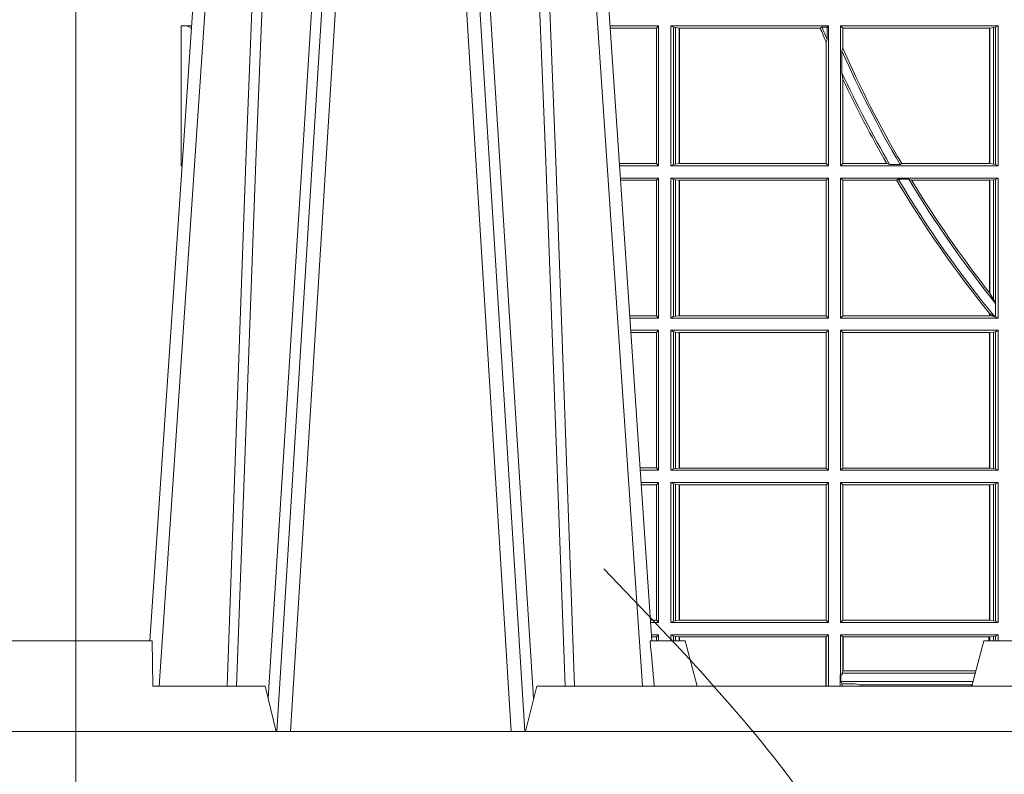
# Model space of a CAD drawing. Units: millimetres. Extents: x 0 to 21000, y 0 to 14850.
# Drawn here: x 5001 to 5218, y 4267 to 4433 of the extents above; entities that cross this region are included whole.
import ezdxf

# ---------------------------------------------------------------- set-up
doc = ezdxf.new("R2010")
doc.units = ezdxf.units.MM
doc.header["$LTSCALE"] = 333.33333
doc.linetypes.add('VERDECKT2', pattern=[4.762499999999999, 3.175, -1.5875])
doc.layers.add('AS_kóty', color=132, linetype='Continuous', lineweight=13)
doc.layers.add('FRW-Kontur', color=7, linetype='Continuous', lineweight=15)
doc.layers.add('FRW-Rifi ST-B', color=7, linetype='Continuous', lineweight=5, transparency=0.5)
doc.styles.add('AS_Romans', font='simplex.shx', dxfattribs={"width": 0.8})
doc.dimstyles.new('AS_kóty_M25', dxfattribs={"dimscale": 25, "dimtxt": 2.5, "dimasz": 2.5, "dimexe": 2, "dimexo": 2.5, "dimgap": 0.75, "dimtad": 1, "dimtxsty": 'AS_Romans', "dimcen": 2.5, "dimdle": 2, "dimclrd": 256, "dimclre": 256, "dimclrt": 256, "dimadec": 0, "dimazin": 0, "dimtfac": 1, "dimtdec": 0, "dimtmove": 0, "dimatfit": 2, "dimfxl": 0, "dimarcsym": 0})

# ---------------------------------------------------------------- blocks, each defined once
blk = doc.blocks.new('ST-Block_UT')
at = {"color": 0, "linetype": 'Continuous'}
for p, q in [((-0.3836637973790005, -0.2714999980891264), (-0.3652499854565008, -2.947132315966883e-09)), ((-0.2728362023835018, -0.2714999980891264), (-0.291249984502997, -2.947132315966883e-09))]:
    blk.add_line(p, q, dxfattribs=at)
at = {"color": 0, "linetype": 'Continuous', "lineweight": 0}
for p, q in [((-0.3625177383424898, -2.947132315966883e-09), (-0.3816097617149978, -0.2814999960031344)), ((-0.3556051492695076, -0.2914999976421484), (-0.3374890327455091, -2.947132315966883e-09)), ((-0.3345073103905065, -2.947132315966883e-09), (-0.3526233971120121, -0.2914999976421484)), ((-0.3219926893715126, -2.947132315966883e-09), (-0.3038765728474857, -0.2914999976421484)), ((-0.3008948504925115, -0.2914999976421484), (-0.31901096701651, -2.947132315966883e-09)), ((-0.2939822614195009, -2.947132315966883e-09), (-0.2748902082444999, -0.2814999960031344))]:
    blk.add_line(p, q, dxfattribs=at)
at = {"color": 0, "linetype": 'Continuous', "lineweight": 5}
for p, q in [((-0.4000000000000057, -0.2714999980891264), (-0.3831500053410082, -0.2714999980891264)), ((-0.3831500053410082, -0.2714999980891264), (-0.3830278158189913, -0.2814999960031344)), ((-0.2732209801675083, -0.2714999980891264), (-0.2655000030995041, -0.2714999980891264)), ((-0.2655000030995041, -0.2714999980891264), (-0.2628205060960056, -0.2814999960031344)), ((-0.1994999885559992, -0.2714999980891264), (-0.2021794855594976, -0.2814999960031344)), ((-0.1917790114879949, -0.2714999980891264), (-0.1994999885559992, -0.2714999980891264)), ((-0.3830278158189913, -0.2814999960031344), (-0.3582432806495035, -0.2814999960031344)), ((-0.3582432806495035, -0.2814999960031344), (-0.3557499885559992, -0.2914999976421484)), ((-0.3007499814034986, -0.2914999976421484), (-0.2982567191124872, -0.2814999960031344)), ((-0.2982567191124872, -0.2814999960031344), (-0.1667432725429876, -0.2814999960031344))]:
    blk.add_line(p, q, dxfattribs=at)
at = {"color": 0, "lineweight": 5}
for p, q in [((-0.4000000000000057, -0.2914999976421484), (-0.4000000000000057, -0.2714999980891264)), ((0.4000000119204969, -0.2714999980891264), (0.3831500172614994, -0.2714999980891264)), ((0.4000000119204969, -0.2914999976421484), (0.4000000119204969, -0.2714999980891264))]:
    blk.add_line(p, q, dxfattribs=at)
at = {"color": 0, "linetype": 'Continuous', "lineweight": 0}
for points in [[(-0.3666014015674932, -0.2814999960031344), (-0.3624699652195034, -0.1656839728021282), (-0.3594078958035141, -0.08773574527762662), (-0.3556559026245054, -2.947132315966883e-09)], [(-0.3532010555269949, -2.947132315966883e-09), (-0.3570883512500131, -0.08773574527762662), (-0.3602576494220102, -0.1656839728021282), (-0.3645309150219873, -0.2814999960031344)], [(-0.3575749933719976, -0.2841802864936369), (-0.3549931287770107, -0.2436380117801491), (-0.3500690400605038, -0.1656835704711455), (-0.3448957443239919, -0.08283865746514607), (-0.3398126304149969, -2.947132315966883e-09)], [(-0.2989249765875002, -0.2841802864936369), (-0.3015068411829986, -0.2436380117801491), (-0.3064309597019985, -0.1656835704711455), (-0.3116042554379987, -0.08283865746514607), (-0.3166873693469938, -2.947132315966883e-09)], [(-0.3032989144325029, -2.947132315966883e-09), (-0.299411648512006, -0.08773574527762662), (-0.2962423205379991, -0.1656839728021282), (-0.2919690847400034, -0.2814999960031344)], [(-0.2898985683920046, -0.2814999960031344), (-0.2940300345424873, -0.1656839728021282), (-0.2970920741560121, -0.08773574527762662), (-0.3008440971375137, -2.947132315966883e-09)]]:
    blk.add_lwpolyline(points, dxfattribs=at)
at = {"color": 0, "linetype": 'Continuous'}
blk.add_lwpolyline([(0.4000000119204969, -0.2914999976421484), (0.4000000119204969, -0.3314999967481356), (-0.4000000000000057, -0.3314999967481356), (-0.4000000000000057, -0.2914999976421484)], close=True, dxfattribs=at)
at = {"color": 0, "linetype": 'Continuous', "lineweight": 5}
blk.add_arc((-1.091596469231007, -0.3513028437431274), 0.8222572196548309, 4.869799641808248, 5.569516282934726, dxfattribs=at)
blk = doc.blocks.new('ST-Block_SeitGitt')
at = {"color": 0, "lineweight": 5}
for p, q in [((0, 0.2714999980891264), (0, -0.2714999980891264)), ((0.8000000119204742, 0.2714999980891264), (0.8000000119204742, -0.2714999980891264))]:
    blk.add_line(p, q, dxfattribs=at)
at = {"color": 0, "linetype": 'Continuous', "lineweight": 0}
for p, q in [((0.02323644757271381, -0.1357499924565957), (0.02554310912901769, -0.1357499924565957)), ((0.02323644757271381, -0.1666499939824746), (0.02323644757271381, -0.1357499924565957)), ((0.02543645501137348, -0.1362377223636315), (0.02551003006104224, -0.1362377223636315)), ((0.02543645501137348, -0.1362377223636315), (0.02543645501137348, -0.1362837818528817)), ((0.02543645501137348, -0.1362837818528817), (0.02550690619077045, -0.1362837818528817)), ((0.1286500036716518, -0.1357499924565957), (0.1179569060099936, -0.1357499924565957)), ((0.1282304465770778, -0.1362538305188821), (0.1179910775181838, -0.1362538305188821)), ((0.1286500036716518, -0.1357499924565957), (0.1282304465770778, -0.1362538305188821)), ((0.1282304465770778, -0.1661461559201882), (0.1282304465770778, -0.1362538305188821)), ((0.1286500036716518, -0.1357499924565957), (0.1286500036716518, -0.1666499939824746)), ((0.1313500046730098, -0.1357499924565957), (0.1661499977111873, -0.1357499924565957)), ((0.1313500046730098, -0.1357499924565957), (0.1313500046730098, -0.1666499939824746)), ((0.1319748401641903, -0.1360620376731561), (0.1313500046730098, -0.1357499924565957)), ((0.1319748401641903, -0.1663379487659142), (0.1319748401641903, -0.1360620376731561)), ((0.1319748401641903, -0.1360620376731561), (0.1323715388774929, -0.1361359176303552)), ((0.1323715388774929, -0.1361359176303552), (0.1332243919372615, -0.1362388846542046)), ((0.1323715388774929, -0.1662640688087151), (0.1323715388774929, -0.1361359176303552)), ((0.1332243919372615, -0.1362388846542046), (0.1332695722580013, -0.1362388846542046)), ((0.1332243919372615, -0.1362388846542046), (0.1332243919372615, -0.1661611017848657)), ((0.1332695722580013, -0.1362388846542046), (0.164354974031454, -0.1362388846542046)), ((0.1332695722580013, -0.1661611017848657), (0.1332695722580013, -0.1362388846542046)), ((0.1647223919630108, -0.1360293594266579), (0.164354974031454, -0.1362388846542046)), ((0.1647223919630108, -0.1360293594266579), (0.1658706307411251, -0.1360293594266579)), ((0.1661499977111873, -0.1357499924565957), (0.1658706307411251, -0.1360293594266579)), ((0.1658706307411251, -0.1360293594266579), (0.1658706307411251, -0.138768177952926)), ((0.1661499977111873, -0.1357499924565957), (0.1661499977111873, -0.1666499939824746)), ((0.203650006651884, -0.1357499924565957), (0.1688499987125454, -0.1357499924565957)), ((0.1688499987125454, -0.1357499924565957), (0.1688499987125454, -0.1666499939824746)), ((0.1688499987125454, -0.1357499924565957), (0.1693388909101543, -0.1362388846542046)), ((0.2017304390668926, -0.1362388846542046), (0.1693388909101543, -0.1362388846542046)), ((0.1693388909101543, -0.1362388846542046), (0.1693388909101543, -0.140685793485801)), ((0.2017756044864711, -0.1362388846542046), (0.2017304390668926, -0.1362388846542046)), ((0.2017304390668926, -0.1661611017848657), (0.2017304390668926, -0.1362388846542046)), ((0.202628472447401, -0.1361359176303552), (0.2017756044864711, -0.1362388846542046)), ((0.2017756044864711, -0.1362388846542046), (0.2017756044864711, -0.1661611017848657)), ((0.2030251562595424, -0.1360620376731561), (0.202628472447401, -0.1361359176303552)), ((0.202628472447401, -0.1662640688087151), (0.202628472447401, -0.1361359176303552)), ((0.2030251562595424, -0.1360620376731561), (0.203650006651884, -0.1357499924565957)), ((0.2030251562595424, -0.1663379487659142), (0.2030251562595424, -0.1360620376731561)), ((0.203650006651884, -0.1357499924565957), (0.203650006651884, -0.1666499939824746)), ((0.1656611055135784, -0.1393457320596383), (0.1658706307411251, -0.138768177952926)), ((0.1656611055135784, -0.1393457320596383), (0.1656611055135784, -0.1661611017848657)), ((0.1693388909101543, -0.140685793485801), (0.1691293656826076, -0.1412496981288598)), ((0.1691293656826076, -0.1460934099818871), (0.1691293656826076, -0.1412496981288598)), ((0.1691293656826076, -0.1460934099818871), (0.1693388909101543, -0.1475331005717919)), ((0.1693388909101543, -0.1475331005717919), (0.1693388909101543, -0.1661611017848657)), ((0.02323644757271381, -0.1666499939824746), (0.02344739337692658, -0.1666499939824746)), ((0.1282304465770778, -0.1661461559201882), (0.1200184468619625, -0.1661461559201882)), ((0.1286500036716518, -0.1666499939824746), (0.1200526183701243, -0.1666499939824746)), ((0.1286500036716518, -0.1666499939824746), (0.1282304465770778, -0.1661461559201882)), ((0.1319748401641903, -0.1663379487659142), (0.1313500046730098, -0.1666499939824746)), ((0.1313500046730098, -0.1666499939824746), (0.1661499977111873, -0.1666499939824746)), ((0.1319748401641903, -0.1663379487659142), (0.1323715388774929, -0.1662640688087151)), ((0.1323715388774929, -0.1662640688087151), (0.1332243919372615, -0.1661611017848657)), ((0.1332243919372615, -0.1661611017848657), (0.1332695722580013, -0.1661611017848657)), ((0.1332695722580013, -0.1661611017848657), (0.1656611055135784, -0.1661611017848657)), ((0.1661499977111873, -0.1666499939824746), (0.1656611055135784, -0.1661611017848657)), ((0.1688499987125454, -0.1666499939824746), (0.1693388909101543, -0.1661611017848657)), ((0.203650006651884, -0.1666499939824746), (0.1688499987125454, -0.1666499939824746)), ((0.1790610194206295, -0.1661611017848657), (0.1693388909101543, -0.1661611017848657)), ((0.1796662300825176, -0.1663706270124123), (0.1790610194206295, -0.1661611017848657)), ((0.1796662300825176, -0.1663706270124123), (0.1819794267416057, -0.1663706270124123)), ((0.1823429256677684, -0.1661611017848657), (0.1819794267416057, -0.1663706270124123)), ((0.2017304390668926, -0.1661611017848657), (0.1823429256677684, -0.1661611017848657)), ((0.2017756044864711, -0.1661611017848657), (0.2017304390668926, -0.1661611017848657)), ((0.202628472447401, -0.1662640688087151), (0.2017756044864711, -0.1661611017848657)), ((0.2030251562595424, -0.1663379487659142), (0.202628472447401, -0.1662640688087151)), ((0.2030251562595424, -0.1663379487659142), (0.203650006651884, -0.1666499939824746)), ((0.02323644757271381, -0.1693499949838326), (0.02326427252421581, -0.1693499949838326)), ((0.02323644757268539, -0.1697602562711893), (0.02323644757268539, -0.1693499949838326)), ((0.1286500036716518, -0.1693499949838326), (0.1202357389264535, -0.1693499949838326)), ((0.1286500036716518, -0.1693499949838326), (0.1282304465770778, -0.169853833046119)), ((0.1286500036716518, -0.1693499949838326), (0.1286500036716518, -0.2002499965097115)), ((0.1313500046730098, -0.1693499949838326), (0.1313500046730098, -0.2002499965097115)), ((0.1313500046730098, -0.1693499949838326), (0.1661499977111873, -0.1693499949838326)), ((0.1319748401641903, -0.169662040200393), (0.1313500046730098, -0.1693499949838326)), ((0.1661499977111873, -0.1693499949838326), (0.1656611055135784, -0.1698388871814416)), ((0.1661499977111873, -0.1693499949838326), (0.1661499977111873, -0.2002499965097115)), ((0.1688499987125454, -0.1693499949838326), (0.1688499987125454, -0.2002499965097115)), ((0.203650006651884, -0.1693499949838326), (0.1688499987125454, -0.1693499949838326)), ((0.1688499987125454, -0.1693499949838326), (0.1693388909101543, -0.1698388871814416)), ((0.2030251562595424, -0.169662040200393), (0.203650006651884, -0.1693499949838326)), ((0.203650006651884, -0.1693499949838326), (0.203650006651884, -0.2002499965097115)), ((0.1282304465770778, -0.169853833046119), (0.1202699104346721, -0.169853833046119)), ((0.1282304465770778, -0.1997461584474252), (0.1282304465770778, -0.169853833046119)), ((0.1319748401641903, -0.1999379512931512), (0.1319748401641903, -0.169662040200393)), ((0.1319748401641903, -0.169662040200393), (0.1323715388774929, -0.1697359201575921)), ((0.1323715388774929, -0.1697359201575921), (0.1332243919372615, -0.1698388871814416)), ((0.1323715388774929, -0.1998640713359521), (0.1323715388774929, -0.1697359201575921)), ((0.1332243919372615, -0.1698388871814416), (0.1332695722580013, -0.1698388871814416)), ((0.1332243919372615, -0.1698388871814416), (0.1332243919372615, -0.1997611043121026)), ((0.1332695722580013, -0.1698388871814416), (0.1656611055135784, -0.1698388871814416)), ((0.1332695722580013, -0.1997611043121026), (0.1332695722580013, -0.1698388871814416)), ((0.1656611055135784, -0.1698388871814416), (0.1656611055135784, -0.1997611043121026)), ((0.1693388909101543, -0.1698388871814416), (0.1693388909101543, -0.1997611043121026)), ((0.1812189012765941, -0.1698388871814416), (0.1693388909101543, -0.1698388871814416)), ((0.1815824598074016, -0.1696293619538949), (0.1812189012765941, -0.1698388871814416)), ((0.1815824598074016, -0.1696293619538949), (0.1839161753654537, -0.1696293619538949)), ((0.1845336794853267, -0.1698388871814416), (0.1839161753654537, -0.1696293619538949)), ((0.2017304390668926, -0.1698388871814416), (0.1845336794853267, -0.1698388871814416)), ((0.2017756044864711, -0.1698388871814416), (0.2017304390668926, -0.1698388871814416)), ((0.2017304390668926, -0.1946718660260842), (0.2017304390668926, -0.1698388871814416)), ((0.202628472447401, -0.1697359201575921), (0.2017756044864711, -0.1698388871814416)), ((0.2017756044864711, -0.1698388871814416), (0.2017756044864711, -0.1947293696071313)), ((0.2030251562595424, -0.169662040200393), (0.202628472447401, -0.1697359201575921)), ((0.202628472447401, -0.1961401221419976), (0.202628472447401, -0.1697359201575921)), ((0.2030251562595424, -0.1968737361098931), (0.2030251562595424, -0.169662040200393)), ((0.2017756044864711, -0.1947293696071313), (0.202628472447401, -0.1961401221419976)), ((0.202628472447401, -0.1961401221419976), (0.2030251562595424, -0.1968737361098931)), ((0.2030905872583446, -0.1970598963166879), (0.2030251562595424, -0.1968737361098931)), ((0.2030905872583446, -0.1970598963166879), (0.2030905872583446, -0.1999706295396493)), ((0.1282304465770778, -0.1997461584474252), (0.1222972797784223, -0.1997461584474252)), ((0.1286500036716518, -0.2002499965097115), (0.1282304465770778, -0.1997461584474252)), ((0.1319748401641903, -0.1999379512931512), (0.1313500046730098, -0.2002499965097115)), ((0.1319748401641903, -0.1999379512931512), (0.1323715388774929, -0.1998640713359521)), ((0.1323715388774929, -0.1998640713359521), (0.1332243919372615, -0.1997611043121026)), ((0.1332243919372615, -0.1997611043121026), (0.1332695722580013, -0.1997611043121026)), ((0.1332695722580013, -0.1997611043121026), (0.1656611055135784, -0.1997611043121026)), ((0.1661499977111873, -0.2002499965097115), (0.1656611055135784, -0.1997611043121026)), ((0.1688499987125454, -0.2002499965097115), (0.1693388909101543, -0.1997611043121026)), ((0.2017304390668926, -0.1997611043121026), (0.1693388909101543, -0.1997611043121026)), ((0.2017304390668926, -0.1997611043121026), (0.2017304390668926, -0.1992284772063897)), ((0.2017756044864711, -0.1997611043121026), (0.2017304390668926, -0.1997611043121026)), ((0.2024304211139736, -0.1998401698733971), (0.2017756044864711, -0.1992843416597054)), ((0.2017756044864711, -0.1992843416597054), (0.2017756044864711, -0.1997611043121026)), ((0.2024304211139736, -0.1998401698733971), (0.2017756044864711, -0.1997611043121026)), ((0.2028738796711025, -0.1999706295396493), (0.2024304211139736, -0.1998401698733971)), ((0.2028738796711025, -0.1999706295396493), (0.2030905872583446, -0.1999706295396493)), ((0.2030905872583446, -0.1999706295396493), (0.203650006651884, -0.2002499965097115)), ((0.1286500036716518, -0.2002499965097115), (0.1223314512865841, -0.2002499965097115)), ((0.1313500046730098, -0.2002499965097115), (0.1661499977111873, -0.2002499965097115)), ((0.203650006651884, -0.2002499965097115), (0.1688499987125454, -0.2002499965097115)), ((0.1286500036716518, -0.2029499975110696), (0.1225145718429417, -0.2029499975110696)), ((0.1282304465770778, -0.2034538355733559), (0.1225487433511319, -0.2034538355733559)), ((0.1286500036716518, -0.2029499975110696), (0.1282304465770778, -0.2034538355733559)), ((0.1282304465770778, -0.2333461609746621), (0.1282304465770778, -0.2034538355733559)), ((0.1286500036716518, -0.2029499975110696), (0.1286500036716518, -0.2338499990369485)), ((0.1313500046730098, -0.2029499975110696), (0.1661499977111873, -0.2029499975110696)), ((0.1313500046730098, -0.2029499975110696), (0.1313500046730098, -0.2338499990369485)), ((0.1319748401641903, -0.2032620427276299), (0.1313500046730098, -0.2029499975110696)), ((0.1319748401641903, -0.2335379538203881), (0.1319748401641903, -0.2032620427276299)), ((0.1319748401641903, -0.2032620427276299), (0.1323715388774929, -0.203335922684829)), ((0.1323715388774929, -0.203335922684829), (0.1332243919372615, -0.2034388897086785)), ((0.1323715388774929, -0.233464073863189), (0.1323715388774929, -0.203335922684829)), ((0.1332243919372615, -0.2034388897086785), (0.1332695722580013, -0.2034388897086785)), ((0.1332243919372615, -0.2034388897086785), (0.1332243919372615, -0.2333611068393395)), ((0.1332695722580013, -0.2034388897086785), (0.1656611055135784, -0.2034388897086785)), ((0.1332695722580013, -0.2333611068393395), (0.1332695722580013, -0.2034388897086785)), ((0.1661499977111873, -0.2029499975110696), (0.1656611055135784, -0.2034388897086785)), ((0.1656611055135784, -0.2034388897086785), (0.1656611055135784, -0.2333611068393395)), ((0.1661499977111873, -0.2029499975110696), (0.1661499977111873, -0.2338499990369485)), ((0.203650006651884, -0.2029499975110696), (0.1688499987125454, -0.2029499975110696)), ((0.1688499987125454, -0.2029499975110696), (0.1688499987125454, -0.2338499990369485)), ((0.1688499987125454, -0.2029499975110696), (0.1693388909101543, -0.2034388897086785)), ((0.1693388909101543, -0.2034388897086785), (0.1693388909101543, -0.2333611068393395)), ((0.2017304390668926, -0.2034388897086785), (0.1693388909101543, -0.2034388897086785)), ((0.2017756044864711, -0.2034388897086785), (0.2017304390668926, -0.2034388897086785)), ((0.2017304390668926, -0.2333611068393395), (0.2017304390668926, -0.2034388897086785)), ((0.202628472447401, -0.203335922684829), (0.2017756044864711, -0.2034388897086785)), ((0.2017756044864711, -0.2034388897086785), (0.2017756044864711, -0.2333611068393395)), ((0.2030251562595424, -0.2032620427276299), (0.202628472447401, -0.203335922684829)), ((0.202628472447401, -0.233464073863189), (0.202628472447401, -0.203335922684829)), ((0.2030251562595424, -0.2032620427276299), (0.203650006651884, -0.2029499975110696)), ((0.2030251562595424, -0.2335379538203881), (0.2030251562595424, -0.2032620427276299)), ((0.203650006651884, -0.2029499975110696), (0.203650006651884, -0.2338499990369485)), ((0.1282304465770778, -0.2333461609746621), (0.1245761126949105, -0.2333461609746621)), ((0.1286500036716518, -0.2338499990369485), (0.1246102842030439, -0.2338499990369485)), ((0.1286500036716518, -0.2338499990369485), (0.1282304465770778, -0.2333461609746621)), ((0.1319748401641903, -0.2335379538203881), (0.1313500046730098, -0.2338499990369485)), ((0.1313500046730098, -0.2338499990369485), (0.1661499977111873, -0.2338499990369485)), ((0.1319748401641903, -0.2335379538203881), (0.1323715388774929, -0.233464073863189)), ((0.1323715388774929, -0.233464073863189), (0.1332243919372615, -0.2333611068393395)), ((0.1332243919372615, -0.2333611068393395), (0.1332695722580013, -0.2333611068393395)), ((0.1332695722580013, -0.2333611068393395), (0.1656611055135784, -0.2333611068393395)), ((0.1661499977111873, -0.2338499990369485), (0.1656611055135784, -0.2333611068393395)), ((0.1688499987125454, -0.2338499990369485), (0.1693388909101543, -0.2333611068393395)), ((0.203650006651884, -0.2338499990369485), (0.1688499987125454, -0.2338499990369485)), ((0.2017304390668926, -0.2333611068393395), (0.1693388909101543, -0.2333611068393395)), ((0.2017756044864711, -0.2333611068393395), (0.2017304390668926, -0.2333611068393395)), ((0.202628472447401, -0.233464073863189), (0.2017756044864711, -0.2333611068393395)), ((0.2030251562595424, -0.2335379538203881), (0.202628472447401, -0.233464073863189)), ((0.2030251562595424, -0.2335379538203881), (0.203650006651884, -0.2338499990369485)), ((0.1286500036716518, -0.2365500000383065), (0.1247934047594015, -0.2365500000383065)), ((0.1286500036716518, -0.2365500000383065), (0.1282304465770778, -0.2370538381005929)), ((0.1286500036716518, -0.2365500000383065), (0.1286500036716518, -0.2674500015641854)), ((0.1313500046730098, -0.2365500000383065), (0.1313500046730098, -0.2674500015641854)), ((0.1313500046730098, -0.2365500000383065), (0.1661499977111873, -0.2365500000383065)), ((0.1319748401641903, -0.2368620452548669), (0.1313500046730098, -0.2365500000383065)), ((0.1319748401641903, -0.2368620452548669), (0.1323715388774929, -0.236935925212066)), ((0.1319748401641903, -0.2671379414464639), (0.1319748401641903, -0.2368620452548669)), ((0.1323715388774929, -0.236935925212066), (0.1332243919372615, -0.2370388922359155)), ((0.1323715388774929, -0.2670640614892648), (0.1323715388774929, -0.236935925212066)), ((0.1661499977111873, -0.2365500000383065), (0.1656611055135784, -0.2370388922359155)), ((0.1661499977111873, -0.2365500000383065), (0.1661499977111873, -0.2674500015641854)), ((0.1688499987125454, -0.2365500000383065), (0.1688499987125454, -0.2674500015641854)), ((0.203650006651884, -0.2365500000383065), (0.1688499987125454, -0.2365500000383065)), ((0.1688499987125454, -0.2365500000383065), (0.1693388909101543, -0.2370388922359155)), ((0.202628472447401, -0.236935925212066), (0.2017756044864711, -0.2370388922359155)), ((0.2030251562595424, -0.2368620452548669), (0.202628472447401, -0.236935925212066)), ((0.202628472447401, -0.2670640614892648), (0.202628472447401, -0.236935925212066)), ((0.2030251562595424, -0.2368620452548669), (0.203650006651884, -0.2365500000383065)), ((0.2030251562595424, -0.2671379414464639), (0.2030251562595424, -0.2368620452548669)), ((0.203650006651884, -0.2365500000383065), (0.203650006651884, -0.2674500015641854)), ((0.1282304465770778, -0.2370538381005929), (0.1248275762676201, -0.2370538381005929)), ((0.1282304465770778, -0.266946163501899), (0.1282304465770778, -0.2370538381005929)), ((0.1332243919372615, -0.2370388922359155), (0.1332695722580013, -0.2370388922359155)), ((0.1332243919372615, -0.2370388922359155), (0.1332243919372615, -0.2669610944654153)), ((0.1332695722580013, -0.2370388922359155), (0.1656611055135784, -0.2370388922359155)), ((0.1332695722580013, -0.2669610944654153), (0.1332695722580013, -0.2370388922359155)), ((0.1656611055135784, -0.2370388922359155), (0.1656611055135784, -0.2669610944654153)), ((0.1693388909101543, -0.2370388922359155), (0.1693388909101543, -0.2669610944654153)), ((0.2017304390668926, -0.2370388922359155), (0.1693388909101543, -0.2370388922359155)), ((0.2017756044864711, -0.2370388922359155), (0.2017304390668926, -0.2370388922359155)), ((0.2017304390668926, -0.2669610944654153), (0.2017304390668926, -0.2370388922359155)), ((0.2017756044864711, -0.2370388922359155), (0.2017756044864711, -0.2669610944654153)), ((0.1282304465770778, -0.266946163501899), (0.1268549456113703, -0.266946163501899)), ((0.1286500036716518, -0.2674500015641854), (0.1282304465770778, -0.266946163501899)), ((0.1319748401641903, -0.2671379414464639), (0.1313500046730098, -0.2674500015641854)), ((0.1319748401641903, -0.2671379414464639), (0.1323715388774929, -0.2670640614892648)), ((0.1323715388774929, -0.2670640614892648), (0.1332243919372615, -0.2669610944654153)), ((0.1332243919372615, -0.2669610944654153), (0.1332695722580013, -0.2669610944654153)), ((0.1332695722580013, -0.2669610944654153), (0.1656611055135784, -0.2669610944654153)), ((0.1661499977111873, -0.2674500015641854), (0.1656611055135784, -0.2669610944654153)), ((0.1688499987125454, -0.2674500015641854), (0.1693388909101543, -0.2669610944654153)), ((0.2017304390668926, -0.2669610944654153), (0.1693388909101543, -0.2669610944654153)), ((0.2017756044864711, -0.2669610944654153), (0.2017304390668926, -0.2669610944654153)), ((0.202628472447401, -0.2670640614892648), (0.2017756044864711, -0.2669610944654153)), ((0.2030251562595424, -0.2671379414464639), (0.202628472447401, -0.2670640614892648)), ((0.2030251562595424, -0.2671379414464639), (0.203650006651884, -0.2674500015641854)), ((0.1286500036716518, -0.2674500015641854), (0.1268891171195321, -0.2674500015641854)), ((0.1313500046730098, -0.2674500015641854), (0.1661499977111873, -0.2674500015641854)), ((0.203650006651884, -0.2674500015641854), (0.1688499987125454, -0.2674500015641854)), ((0.1286500036716518, -0.2701500025655434), (0.1270722376758613, -0.2701500025655434)), ((0.1282304465770778, -0.2706538406278298), (0.1271064091840515, -0.2706538406278298)), ((0.1286500036716518, -0.2701500025655434), (0.1282304465770778, -0.2706538406278298)), ((0.1282304465770494, -0.2714999980891264), (0.1282304465770494, -0.2706538406278298)), ((0.1286500036716518, -0.2701500025655434), (0.1286500036716518, -0.2714999980891264)), ((0.1313500046730098, -0.2701500025655434), (0.1661499977111873, -0.2701500025655434)), ((0.1313500046730098, -0.2701500025655434), (0.1313500046730098, -0.2714999980891264)), ((0.1319748401641903, -0.2704620328809426), (0.1313500046730098, -0.2701500025655434)), ((0.1319748401641903, -0.2704620328809426), (0.1323715388774929, -0.2705359128381417)), ((0.1319748401642187, -0.271499998089098), (0.1319748401642187, -0.2704620328809426)), ((0.1323715388774929, -0.2705359128381417), (0.1332243919372615, -0.2706388798619912)), ((0.1323715388775497, -0.271499998089098), (0.1323715388775497, -0.2705359128381417)), ((0.1332243919372615, -0.2706388798619912), (0.1332695722580013, -0.2706388798619912)), ((0.1332243919372615, -0.2706388798619912), (0.1332243919372615, -0.271499998089098)), ((0.1332695722580013, -0.2706388798619912), (0.1655971795320568, -0.2706388798619912)), ((0.1332695722580581, -0.271499998089098), (0.1332695722580581, -0.2706388798619912)), ((0.1655971795320568, -0.2706388798619912), (0.1656611055135784, -0.2706388798619912)), ((0.1655971795320283, -0.2814999960031344), (0.1655971795320283, -0.2706388798619912)), ((0.1661499977111873, -0.2701500025655434), (0.1656611055135784, -0.2706388798619912)), ((0.1656611055135784, -0.2706388798619912), (0.1656611055135784, -0.2814999960031344)), ((0.1661499977111873, -0.2701500025655434), (0.1661499977111873, -0.2814999960031344)), ((0.203650006651884, -0.2701500025655434), (0.1688499987125454, -0.2701500025655434)), ((0.1688499987125454, -0.2701500025655434), (0.1688499987125454, -0.2790000108148263)), ((0.1688499987125454, -0.2701500025655434), (0.1693388909101543, -0.2706388798619912)), ((0.1693388909101543, -0.2706388798619912), (0.1693388909101543, -0.2781433132554696)), ((0.1694028168916759, -0.2706388798619912), (0.1693388909101543, -0.2706388798619912)), ((0.201597177982336, -0.2706388798619912), (0.1694028168916759, -0.2706388798619912)), ((0.1694028168916759, -0.2781433132554696), (0.1694028168916759, -0.2706388798619912)), ((0.2017756044864711, -0.2706388798619912), (0.201597177982336, -0.2706388798619912)), ((0.201597177982336, -0.2714999980891264), (0.201597177982336, -0.2706388798619912)), ((0.202628472447401, -0.2705359128381417), (0.2017756044864711, -0.2706388798619912)), ((0.2017756044864711, -0.2706388798619912), (0.2017756044864711, -0.2714999980891264)), ((0.2030251562595424, -0.2704620328809426), (0.202628472447401, -0.2705359128381417)), ((0.2026284724474294, -0.2714999980891264), (0.2026284724474294, -0.2705359128381417)), ((0.2030251562595424, -0.2704620328809426), (0.203650006651884, -0.2701500025655434)), ((0.2030251562595708, -0.2714999980891264), (0.2030251562595708, -0.2704620328809426)), ((0.203650006651884, -0.2701500025655434), (0.203650006651884, -0.2714999980891264)), ((0.1691607922315654, -0.2786433366204903), (0.1693388909101543, -0.2781433132554696)), ((0.1694028168916759, -0.2781433132554696), (0.1693388909101543, -0.2781433132554696)), ((0.1987199367645474, -0.2781433132554696), (0.1694028168916759, -0.2781433132554696)), ((0.168781483173376, -0.2790000108148263), (0.1688499987125454, -0.2790000108148263)), ((0.168781483173376, -0.2790000108148263), (0.168781483173376, -0.2814999960031344)), ((0.1691607922315654, -0.2790000108148263), (0.1688499987125454, -0.2790000108148263)), ((0.1689368426799831, -0.2804433372880624), (0.1689368426799831, -0.2790000108148263)), ((0.1692004144191799, -0.2809706297780679), (0.1689368426799831, -0.2804433372880624)), ((0.1981036458856806, -0.2804433372880339), (0.1689368426799831, -0.2804433372880339)), ((0.1691607922315654, -0.2790000108148263), (0.1691607922315654, -0.2786433366204903)), ((0.1985859556257594, -0.2786433366204903), (0.1691607922315654, -0.2786433366204903)), ((0.1692004144191799, -0.2809706297780679), (0.1692004144191799, -0.2814999960031628)), ((0.1692004144191799, -0.2809706297780679), (0.1710739523172435, -0.2809706297780679)), ((0.1720587700605449, -0.2809994784261391), (0.1732523232698497, -0.2812358704473183)), ((0.1732523232698497, -0.2812358704473183), (0.1977476716041622, -0.2812358704473183)), ((0.1978993354306908, -0.2812058326822182), (0.1977476716041622, -0.2812358704473183))]:
    blk.add_line(p, q, dxfattribs=at)
for points in [[(0.2017304390668926, -0.1946718660260842), (0.2017360866069851, -0.1946790483857797), (0.2017417341470775, -0.1946862307454751), (0.2017473667860088, -0.1946934280063317), (0.2017530143261013, -0.1947006103660271), (0.2017586618661937, -0.1947078076268838), (0.2017643094062862, -0.1947149899865792), (0.2017699569463787, -0.1947221723462746), (0.2017756044864711, -0.1947293696071313)], [(0.2017304390668926, -0.1992284772063897), (0.2017360866069851, -0.1992354509498284), (0.2017417341470775, -0.1992424395944283), (0.2017473667860088, -0.1992494282390282), (0.2017530143261013, -0.199256401982467), (0.2017586618661937, -0.1992633906270669), (0.2017643094062862, -0.1992703792716668), (0.2017699569463787, -0.1992773530151055), (0.2017756044864711, -0.1992843416597054)]]:
    blk.add_lwpolyline(points, dxfattribs=at)
for centre, radius, start, end in [((0.02378088814978696, -0.1384998407995397), 0.002803226971044952, 53.80088333606245, 101.1991166585019), ((0.4000000000000057, -0.03899999674811738), 0.2549195608716613, 202.4234852258972, 203.1809857833533), ((0.4000000000000057, -0.03899999674811738), 0.2545000000000003, 202.411434297295, 203.080025730345), ((0.4000000000000057, -0.03899999674811738), 0.2525000000000002, 203.8879496159083, 210.2940628638646), ((0.4000000000000057, -0.03899999674811738), 0.252080439128339, 203.7900431783656, 210.2946203742251), ((0.4000000000000057, -0.03899999674811738), 0.2545000000000003, 204.8850602593509, 210.0313647650346), ((0.4000000000000057, -0.03899999674811738), 0.254919560871661, 205.1984192983699, 209.9225158596613), ((0.02375942795120523, -0.1638033449395095), 0.002894290802625744, 259.5898262088925, 263.7696363923081), ((0.02378089709353048, -0.1720998029843201), 0.002803189133876399, 100.6125956511075, 101.1994561316071), ((0.4000000000000057, -0.03899999674811738), 0.2549195608716608, 210.8809276190437, 218.9428734858767), ((0.4000000000000057, -0.03899999674811738), 0.2545000000000001, 210.8824536266072, 219.2346307015902), ((0.4000000000000057, -0.03899999674811738), 0.2525000000000001, 211.1542619366716, 218.7541389572385), ((0.4000000000000057, -0.03899999674811738), 0.252080439128339, 211.2676285475119, 218.1373233733557), ((0.1712968193885729, -0.2901865094628988), 0.009218574081543605, 85.2588742533431, 91.38531042728938), ((0.1725853527231322, -0.2815860853726235), 0.0007533260941139045, 6.562041913844993, 27.70320269905265), ((0.1984150183056101, -0.2815861616679172), 0.0007536946060132664, 152.3049558906949, 173.4353424207799)]:
    blk.add_arc(centre, radius, start, end, dxfattribs=at)
blk = doc.blocks.new('QuadroControl-ST_2')
at = {"color": 0}
for name, p in [('ST-Block_SeitGitt', (-0.4000149444761973, -0.9944999967481465)), ('ST-Block_UT', (-1.49444761916584e-05, -0.9944999967481465))]:
    blk.add_blockref(name, p, dxfattribs=at)
blk = doc.blocks.new('ST-Block')
at = {"color": 0}
for name, p in [('ST-Block_SeitGitt', (0, 0.3314999967481072)), ('ST-Block_UT', (0.4000000000000057, 0.3314999967481356))]:
    blk.add_blockref(name, p, dxfattribs=at)
blk = doc.blocks.new('*D112')
at = {"layer": 'AS_kóty', "lineweight": -2}
for p, q in [((4213.124501073427, 4173.785446634227), (4213.124501073427, 3779.845181509838)), ((10713.12450703506, 4173.785440696136), (10713.12450703506, 3779.845181509838)), ((4275.624501073427, 3829.845181509838), (10650.62450703506, 3829.845181509838))]:
    blk.add_line(p, q, dxfattribs=at)
at = {"layer": 'AS_kóty'}
for points in [[(4275.624501073427, 3840.261848176504), (4275.624501073427, 3819.428514843171), (4213.124501073427, 3829.845181509838)], [(10650.62450703506, 3819.428514843171), (10650.62450703506, 3840.261848176504), (10713.12450703506, 3829.845181509838)]]:
    blk.add_solid(points, dxfattribs=at)
at = {"layer": 'Defpoints', "color": 0}
for p in [(4213.124501073427, 4236.285446634227), (10713.12450703506, 4236.285440696136), (10713.12450703506, 3829.845181509838)]:
    blk.add_point(p, dxfattribs=at)
at = {"layer": 'AS_kóty', "insert": (8779.541653909197, 3885.797562462219), "char_height": 62.5, "attachment_point": 5, "style": 'AS_Romans'}
blk.add_mtext('Délka = XX x 0,80 m = XX,XX m', dxfattribs=at)
blk = doc.blocks.new('Pfeil-Symbol_Versickerung')
at = {"color": 0, "linetype": 'VERDECKT2'}
blk.add_spline([(-0.03597509950575573, 0.3107362874509096), (0.02491126130186894, 0.2052780170441331), (-0.0212509684287836, 0.1253226897599764), (0, 0)], degree=3, dxfattribs=at)
blk = doc.blocks.new('*U53')
at = {"layer": 'FRW-Kontur', "color": 5}
blk.add_blockref('Pfeil-Symbol_Versickerung', (0.0074051327035346, -0.1553681437254548), dxfattribs=at)
blk = doc.blocks.new('*U54')
at = {"layer": 'FRW-Kontur', "color": 0, "linetype": 'ByBlock', "lineweight": -2}
blk.add_blockref('*U53', (0.8, 0), dxfattribs=at)

msp = doc.modelspace()

# ---------------------------------------------------------------- block references
at = {"layer": 'FRW-Kontur', "xscale": 1000, "yscale": 1000, "zscale": 1000}
msp.add_blockref('*U54', (4358.259471131765, 4156.784191384118), dxfattribs=at)
at = {"layer": 'FRW-Rifi ST-B', "xscale": 1000, "yscale": 1000, "zscale": 1000}
for name, p in [('QuadroControl-ST_2', (4613.138995008921, 5562.285445786147)), ('ST-Block', (5013.124512993905, 4236.285446634227))]:
    msp.add_blockref(name, p, dxfattribs=at)

# ---------------------------------------------------------------- dimensions: what is measured, and where the dimension line sits
at = {"layer": 'AS_kóty'}
dim = msp.add_linear_dim(base=(10713.12450703506, 3829.845181509838), p1=(4213.124501073427, 4236.285446634227), p2=(10713.12450703506, 4236.285440696136), text='Délka = XX x 0,80 m = XX,XX m', dimstyle='AS_kóty_M25', dxfattribs=at)
dim.commit()
dim.dimension.update_dxf_attribs({"geometry": '*D112', "text_midpoint": (8779.541653909197, 3829.845181509838), "dimtype": 160})

doc.saveas('drawing.dxf')
